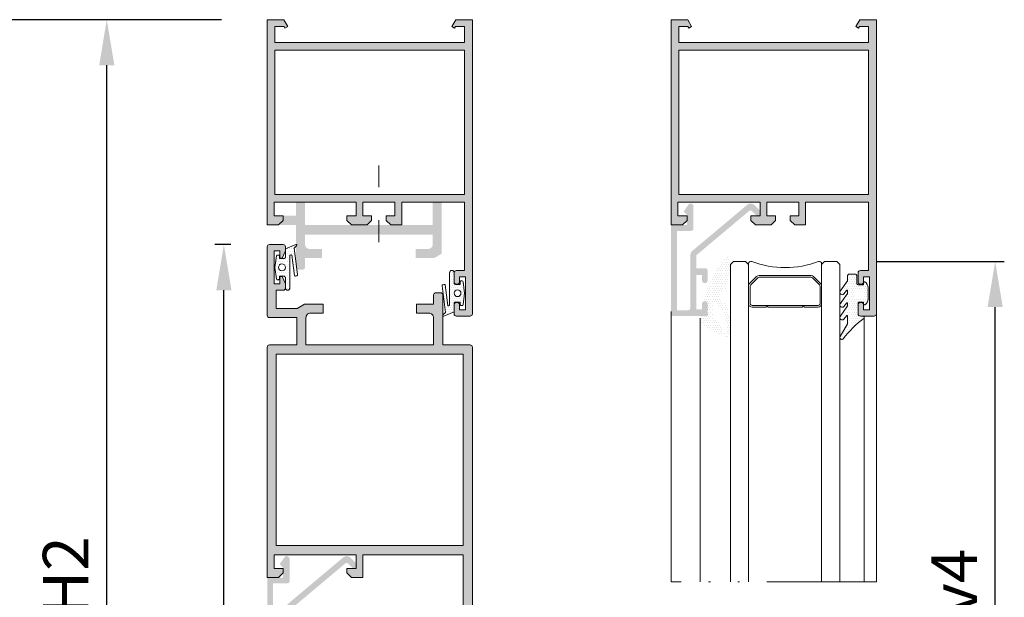
# Model space of a CAD drawing. Units: millimetres. Extents: x 0 to 4795, y -644 to 0.
# Drawn here: x 651 to 705, y -103 to -72 of the extents above; entities that cross this region are included whole.
import ezdxf

# ---------------------------------------------------------------- set-up
doc = ezdxf.new("R2010")
doc.units = ezdxf.units.MM
doc.linetypes.add('ACAD_ISO03W100', pattern=[30, 12, -18])
doc.linetypes.add('ACAD_ISO12W100', pattern=[21, 12, -3, 0, -3, 0, -3])
for name, color, linetype, lineweight in [('00_GRIS', 250, 'Continuous', 9), ('accesorios', 7, 'Continuous', 15), ('aux.', 7, 'Continuous', 15), ('cotas', 250, 'Continuous', 9), ('juntas', 7, 'Continuous', 15), ('perfiles', 7, 'Continuous', 15), ('Sombreado perfiles', 250, 'Continuous', 15), ('Vidrio', 7, 'Continuous', 15)]:
    doc.layers.add(name, color=color, linetype=linetype, lineweight=lineweight)
doc.styles.add('catalogos 2.5', font='arial.ttf', dxfattribs={"height": 2.5})
doc.dimstyles.new('1-1', dxfattribs={"dimtxt": 2.5, "dimasz": 2.5, "dimexe": 0.5, "dimexo": 2.5, "dimgap": 1, "dimtad": 1, "dimzin": 0, "dimdsep": 46, "dimtxsty": 'catalogos 2.5', "dimcen": 0, "dimclrd": 256, "dimclre": 256, "dimclrt": 256, "dimadec": 0, "dimazin": 0, "dimtp": 0.2, "dimtm": 0.2, "dimtfac": 0.2, "dimtmove": 0, "dimatfit": 0, "dimfxl": 0, "dimtolj": 1, "dimtzin": 0, "dimarcsym": 0})

# ---------------------------------------------------------------- blocks, each defined once
blk = doc.blocks.new('intercalario 16')
at = {"layer": '00_GRIS'}
blk.add_lwpolyline([(5.39, -8), (0.49, -8, -0.534962), (0.04, -7.32, 0.177015), (0.04, 7.32, -0.534962), (0.49, 8), (5.39, 8)], format="xyb", dxfattribs=at)
for points in [[(10, -7.26), (10, -4.25), (9.75, -4), (10, -3.75), (10, 3.76), (9.75, 4.01), (10, 4.25), (10, 7.26, 0.414214), (9.26, 8), (5.39, 8, 0.198912), (4.87, 7.78), (3.33, 6.25, 0.198912), (3.12, 5.73), (3.12, -5.73, 0.198912), (3.33, -6.25), (4.87, -7.78, 0.198912), (5.39, -8), (9.26, -8, 0.414214)], [(5.39, -7.65, -0.198912), (5.12, -7.53), (3.58, -6, -0.198912), (3.47, -5.73), (3.47, 5.73, -0.198912), (3.58, 6), (5.12, 7.53, -0.198912), (5.39, 7.65), (9.26, 7.65, -0.414214), (9.65, 7.26), (9.65, -7.26, -0.414214), (9.26, -7.65)]]:
    blk.add_lwpolyline(points, format="xyb", close=True, dxfattribs=at)
blk = doc.blocks.new('*D236')
at = {"layer": 'cotas', "lineweight": -2, "transparency": 16777216}
for p, q in [((697.602, -84.933), (704.617, -84.933)), ((704.117, -120.068), (704.117, -87.433)), ((697.602, -122.568), (704.617, -122.568))]:
    blk.add_line(p, q, dxfattribs=at)
at = {"layer": 'cotas', "transparency": 16777216}
for points in [[(703.7, -87.433), (704.533, -87.433), (704.117, -84.933)], [(703.7, -120.068), (704.533, -120.068), (704.117, -122.568)]]:
    blk.add_solid(points, dxfattribs=at)
at = {"layer": 'Defpoints', "color": 0, "transparency": 16777216}
for p in [(695.102, -84.933), (704.117, -84.933), (695.102, -122.568)]:
    blk.add_point(p, dxfattribs=at)
at = {"layer": 'cotas', "transparency": 16777216, "insert": (701.867, -103.75), "char_height": 2.5, "attachment_point": 5, "rotation": 90, "style": 'catalogos 2.5'}
blk.add_mtext('\\A1;Hv4', dxfattribs=at)
blk = doc.blocks.new('*D239')
at = {"layer": 'cotas', "lineweight": -2, "transparency": 16777216}
for p, q in [((661.706, -71.683), (654.914, -71.683)), ((655.414, -132.068), (655.414, -74.183)), ((661.706, -134.568), (654.914, -134.568))]:
    blk.add_line(p, q, dxfattribs=at)
at = {"layer": 'cotas', "transparency": 16777216}
for points in [[(654.998, -74.183), (655.831, -74.183), (655.414, -71.683)], [(654.998, -132.068), (655.831, -132.068), (655.414, -134.568)]]:
    blk.add_solid(points, dxfattribs=at)
at = {"layer": 'Defpoints', "color": 0, "transparency": 16777216}
for p in [(655.414, -71.683), (664.206, -71.683), (664.206, -134.568)]:
    blk.add_point(p, dxfattribs=at)
at = {"layer": 'cotas', "transparency": 16777216, "insert": (653.159, -102.19), "char_height": 2.5, "attachment_point": 5, "rotation": 90, "style": 'catalogos 2.5'}
blk.add_mtext('\\A1;H2', dxfattribs=at)
blk = doc.blocks.new('*D240')
at = {"layer": 'cotas', "lineweight": -2, "transparency": 16777216}
for p, q in [((661.706, -71.683), (648.962, -71.683)), ((649.462, -193.01), (649.462, -74.183)), ((657.711, -195.51), (648.962, -195.51))]:
    blk.add_line(p, q, dxfattribs=at)
at = {"layer": 'cotas', "transparency": 16777216}
for points in [[(649.045, -74.183), (649.878, -74.183), (649.462, -71.683)], [(649.045, -193.01), (649.878, -193.01), (649.462, -195.51)]]:
    blk.add_solid(points, dxfattribs=at)
at = {"layer": 'Defpoints', "color": 0, "transparency": 16777216}
for p in [(649.462, -71.683), (664.206, -71.683), (660.211, -195.51)]:
    blk.add_point(p, dxfattribs=at)
at = {"layer": 'cotas', "transparency": 16777216, "insert": (647.212, -133.596), "char_height": 2.5, "attachment_point": 5, "rotation": 90, "style": 'catalogos 2.5'}
blk.add_mtext('\\A1;H', dxfattribs=at)
blk = doc.blocks.new('*D242')
at = {"layer": 'cotas', "lineweight": -2, "transparency": 16777216}
for p, q in [((662.206, -84.01), (661.334, -84.01)), ((661.834, -189.376), (661.834, -86.51)), ((663.456, -191.876), (661.334, -191.876))]:
    blk.add_line(p, q, dxfattribs=at)
at = {"layer": 'cotas', "transparency": 16777216}
for points in [[(661.417, -86.51), (662.25, -86.51), (661.834, -84.01)], [(661.417, -189.376), (662.25, -189.376), (661.834, -191.876)]]:
    blk.add_solid(points, dxfattribs=at)
at = {"layer": 'Defpoints', "color": 0, "transparency": 16777216}
for p in [(661.834, -84.01), (664.706, -84.01), (665.956, -191.876)]:
    blk.add_point(p, dxfattribs=at)
at = {"layer": 'cotas', "transparency": 16777216, "insert": (659.563, -137.943), "char_height": 2.5, "attachment_point": 5, "rotation": 90, "style": 'catalogos 2.5'}
blk.add_mtext('\\A1;Ha', dxfattribs=at)

msp = doc.modelspace()

# ---------------------------------------------------------------- hatches: boundary and pattern name
at = {"layer": 'juntas'}
h = msp.add_hatch(dxfattribs=at)
h.set_pattern_fill('DOTS', color=256, scale=0.075, angle=360, style=0)
h.set_pattern_definition([(180, (-420.61469, 129.4671), (-0.05953125, -0.1190625), [0, -0.1190625])])
edge = h.paths.add_edge_path()
edge.add_line((665.5519, -84.5937), (665.6992, -85.712))
edge.add_arc((665.7447, -85.6913), 0.05, 204.41566, 290)
edge.add_line((665.7618, -85.7383), (665.8313, -85.7222))
edge.add_arc((665.8142, -85.6752), 0.05, 290, 380)
edge.add_line((665.8611, -85.6581), (665.6881, -84.2099))
edge.add_line((665.6881, -84.2099), (665.8207, -84.0736))
edge.add_arc((665.7938, -84.0474), 0.0375, 315.8039, 471.5767)
edge.add_line((665.78, -84.0125), (665.2063, -84.2394))
edge.add_line((665.2063, -84.2394), (665.2063, -84.6974))
edge.add_arc((665.1313, -84.6974), 0.075, -90, 0, ccw=False)
edge.add_line((665.1313, -84.7724), (664.8813, -84.7724))
edge.add_line((664.8813, -84.7724), (664.8813, -84.6349))
edge.add_arc((664.8313, -84.6349), 0.05, 0, 90)
edge.add_line((664.8313, -84.5849), (664.7618, -84.5849))
edge.add_arc((664.7618, -84.6349), 0.05, 90, 172.40536)
edge.add_line((664.7122, -84.6283), (664.6313, -85.2599))
edge.add_line((664.6313, -85.2599), (664.7122, -85.8915))
edge.add_arc((664.7618, -85.8849), 0.05, 187.59464, 270)
edge.add_line((664.7618, -85.9349), (664.8313, -85.9349))
edge.add_arc((664.8313, -85.8849), 0.05, 270, 360)
edge.add_line((664.8813, -85.8849), (664.8813, -85.7474))
edge.add_line((664.8813, -85.7474), (665.1313, -85.7474))
edge.add_arc((665.1313, -85.8224), 0.075, 0, 90, ccw=False)
edge.add_line((665.2063, -85.8224), (665.2063, -86.3849))
edge.add_arc((665.3313, -86.3849), 0.125, 180, 360)
edge.add_line((665.4563, -86.3849), (665.4563, -84.6143))
edge.add_arc((665.5063, -84.6143), 0.05, 24.41566, 180, ccw=False)
edge = h.paths.add_edge_path(flags=16)
edge.add_arc((665.0188, -85.2599), 0.1875, 0, 360)
h = msp.add_hatch(dxfattribs=at)
h.set_pattern_fill('DOTS', color=256, scale=0.075, angle=360, style=0)
h.set_pattern_definition([(7e-15, (1782.42259, -279.52204), (0.05953125, 0.1190625), [0, -0.1190625])])
edge = h.paths.add_edge_path()
edge.add_arc((696.6766, -87.2329), 0.075, 90, 180, ccw=False)
edge.add_line((696.6766, -87.1579), (696.9016, -87.1579))
edge.add_line((696.9016, -87.1579), (696.9016, -87.2704))
edge.add_arc((696.9516, -87.2704), 0.05, 180, 302.57897)
edge.add_arc((696.7766, -86.9965), 0.375, 302.57897, 360)
edge.add_line((697.1516, -86.9965), (697.1516, -86.3693))
edge.add_arc((696.7766, -86.3693), 0.375, 360, 417.42103)
edge.add_arc((696.9516, -86.0954), 0.05, 57.42103, 180)
edge.add_line((696.9016, -86.0954), (696.9016, -86.2102))
edge.add_line((696.9016, -86.2102), (696.6016, -86.2102))
edge.add_arc((696.6016, -86.1352), 0.075, 180, 270, ccw=False)
edge.add_line((696.5266, -86.1352), (696.5266, -85.7079))
edge.add_arc((696.4516, -85.7079), 0.075, 360, 450)
edge.add_line((696.4516, -85.6329), (696.1016, -85.6329))
edge.add_arc((696.1016, -85.7079), 0.075, 90, 180)
edge.add_line((696.0266, -85.7079), (696.0266, -85.9917))
edge.add_line((696.0266, -85.9917), (695.6244, -86.5612))
edge.add_arc((695.7264, -86.6332), 0.1248, 144.77153, 321.22865)
edge.add_line((695.8237, -86.7114), (695.9807, -86.5159))
edge.add_arc((696.0016, -86.5296), 0.025, 0, 146.65935, ccw=False)
edge.add_line((696.0266, -86.5296), (696.0266, -86.6839))
edge.add_line((696.0266, -86.6839), (695.6244, -87.2534))
edge.add_arc((695.7264, -87.3254), 0.1248, 144.77153, 321.22865)
edge.add_line((695.8237, -87.4036), (695.9807, -87.2081))
edge.add_arc((696.0016, -87.2218), 0.025, 0, 146.65935, ccw=False)
edge.add_line((696.0266, -87.2218), (696.0266, -87.3761))
edge.add_line((696.0266, -87.3761), (695.6244, -87.9456))
edge.add_arc((695.7264, -88.0176), 0.1248, 144.77153, 321.22865)
edge.add_line((695.8237, -88.0958), (695.9807, -87.9003))
edge.add_arc((696.0016, -87.914), 0.025, 0, 146.65935, ccw=False)
edge.add_line((696.0266, -87.914), (696.0266, -88.3558))
edge.add_line((696.0266, -88.3558), (695.616, -89.0532))
edge.add_arc((695.706, -89.1062), 0.1044, 149.51193, 322.7875)
edge.add_arc((700.1842, -92.5068), 5.5187, 126.20456, 142.7875, ccw=False)
edge.add_arc((696.8651, -88.0079), 0.075, 322.2991, 450)
edge.add_line((696.8651, -87.9329), (696.7266, -87.9329))
edge.add_arc((696.7266, -87.8079), 0.125, 180, 270, ccw=False)
edge.add_line((696.6016, -87.8079), (696.6016, -87.2329))
edge = h.paths.add_edge_path(flags=16)
edge.add_line((696.8516, -86.4579), (696.4016, -86.4579))
edge.add_arc((696.4016, -86.5079), 0.05, 90, 180)
edge.add_line((696.3516, -86.5079), (696.3516, -86.8579))
edge.add_arc((696.4016, -86.8579), 0.05, 180, 270)
edge.add_line((696.4016, -86.9079), (696.8516, -86.9079))
edge.add_arc((696.8516, -86.8579), 0.05, 270, 360)
edge.add_line((696.9016, -86.8579), (696.9016, -86.5079))
edge.add_arc((696.8516, -86.5079), 0.05, 0, 90)
edge = h.paths.add_edge_path(flags=16)
edge.add_arc((687.7789, -88.4864), 1.6089, 353.62521, 414.36761)
edge.add_arc((688.6963, -87.2246), 0.05, 66.50019, 182.47609)
edge.add_line((688.6463, -87.2268), (688.5905, -87.9546))
edge.add_arc((688.8512, -87.9275), 0.2622, 185.94261, 275.33571)
edge.add_arc((688.3032, -88.8232), 0.8547, 0.12238, 47.95176, ccw=False)
edge.add_arc((689.259, -88.7307), 0.1358, 221.90144, 388.89304)
edge = h.paths.add_edge_path()
edge.add_arc((688.1493, -88.2139), 0.1851, 189.19149, 263.59851)
edge.add_arc((690.0968, -86.2041), 2.9472, 228.1022, 255.05513)
edge.add_arc((689.3264, -88.7767), 0.2751, 272.13926, 360)
edge.add_line((689.6016, -88.7767), (689.6016, -88.1405))
edge.add_arc((686.6413, -88.7415), 3.0207, 11.47757, 37.11355)
edge.add_arc((689.204, -86.56), 0.3904, 226.54876, 246.79082, ccw=False)
edge.add_arc((689.004, -86.7514), 0.1147, 73.37008, 233.33519, ccw=False)
edge.add_arc((689.0511, -86.5936), 0.05, 253.37008, 307.3111)
edge.add_arc((688.3019, -85.6105), 1.2861, 307.3111, 321.085)
edge.add_arc((689.1464, -86.2701), 0.2153, 316.47951, 360)
edge.add_line((689.3617, -86.2701), (689.6009, -85.2749))
edge.add_arc((689.5766, -85.2691), 0.025, 346.48701, 360.12307)
edge.add_line((689.6016, -85.2691), (689.6013, -85.1485))
edge.add_arc((688.9489, -85.1395), 0.6524, 359.21324, 378.12216)
edge.add_arc((689.3912, -84.9107), 0.1797, 351.70761, 506.64899)
edge.add_arc((693.9773, -88.5152), 6.0122, 141.97772, 166.02698)
edge.add_arc((688.1907, -87.0724), 0.0485, 169.32302, 262.78555)
edge.add_line((688.1846, -87.1205), (688.3016, -87.1205))
edge.add_arc((688.3016, -87.1705), 0.05, 0, 90, ccw=False)
edge.add_line((688.3516, -87.1705), (688.3516, -87.808))
edge.add_arc((688.2266, -87.808), 0.125, -90, 0, ccw=False)
edge.add_line((688.2266, -87.933), (687.9848, -87.933))
edge.add_arc((687.9824, -87.9722), 0.0393, 86.44576, 182.50434)
edge.add_arc((688.626, -88.0505), 0.6871, 173.60202, 196.30599)
h = msp.add_hatch(dxfattribs=at)
h.set_pattern_fill('DOTS', color=256, scale=0.075, angle=360, style=0)
h.set_pattern_definition([(360, (1760.27735, -301.40417), (0.05953125, 0.1190625), [0, -0.1190625])])
edge = h.paths.add_edge_path()
edge.add_line((674.1108, -87.3434), (673.9635, -86.2251))
edge.add_arc((673.9179, -86.2457), 0.05, 24.41566, 110)
edge.add_line((673.9008, -86.1988), (673.8314, -86.2149))
edge.add_arc((673.8485, -86.2618), 0.05, 110, 200)
edge.add_line((673.8015, -86.2789), (673.9745, -87.7271))
edge.add_line((673.9745, -87.7271), (673.8419, -87.8635))
edge.add_arc((673.8688, -87.8896), 0.0375, 135.8039, 291.5767)
edge.add_line((673.8826, -87.9245), (674.4563, -87.6976))
edge.add_line((674.4563, -87.6976), (674.4563, -87.2396))
edge.add_arc((674.5313, -87.2396), 0.075, 90, 180, ccw=False)
edge.add_line((674.5313, -87.1646), (674.7813, -87.1646))
edge.add_line((674.7813, -87.1646), (674.7813, -87.3021))
edge.add_arc((674.8313, -87.3021), 0.05, 180, 270)
edge.add_line((674.8313, -87.3521), (674.9009, -87.3521))
edge.add_arc((674.9009, -87.3021), 0.05, 270, 352.40536)
edge.add_line((674.9505, -87.3088), (675.0313, -86.6771))
edge.add_line((675.0313, -86.6771), (674.9505, -86.0455))
edge.add_arc((674.9009, -86.0521), 0.05, 7.59464, 90)
edge.add_line((674.9009, -86.0021), (674.8313, -86.0021))
edge.add_arc((674.8313, -86.0521), 0.05, 90, 180)
edge.add_line((674.7813, -86.0521), (674.7813, -86.1896))
edge.add_line((674.7813, -86.1896), (674.5313, -86.1896))
edge.add_arc((674.5313, -86.1146), 0.075, 180, 270, ccw=False)
edge.add_line((674.4563, -86.1146), (674.4563, -85.5521))
edge.add_arc((674.3313, -85.5521), 0.125, 0, 180)
edge.add_line((674.2063, -85.5521), (674.2063, -87.3227))
edge.add_arc((674.1563, -87.3227), 0.05, -155.58434, 0, ccw=False)
edge = h.paths.add_edge_path(flags=16)
edge.add_arc((674.6438, -86.6771), 0.1875, 0, 360)
at = {"layer": 'Sombreado perfiles'}
h = msp.add_hatch(color=256, dxfattribs=at)
edge = h.paths.add_edge_path()
edge.add_line((671.5813, -81.683), (671.5813, -82.933))
edge.add_line((671.5813, -82.933), (670.9813, -82.933))
edge.add_line((670.9813, -82.933), (670.7313, -82.683))
edge.add_line((670.7313, -82.683), (670.7313, -82.433))
edge.add_line((670.7313, -82.433), (671.2063, -82.433))
edge.add_line((671.2063, -82.433), (671.2063, -81.683))
edge.add_line((671.2063, -81.683), (669.4563, -81.683))
edge.add_line((669.4563, -81.683), (669.4563, -82.433))
edge.add_line((669.4563, -82.433), (669.9313, -82.433))
edge.add_line((669.9313, -82.433), (669.9313, -82.683))
edge.add_line((669.9313, -82.683), (669.6813, -82.933))
edge.add_line((669.6813, -82.933), (668.8313, -82.933))
edge.add_line((668.8313, -82.933), (668.5813, -82.683))
edge.add_line((668.5813, -82.683), (668.5813, -82.433))
edge.add_line((668.5813, -82.433), (669.0813, -82.433))
edge.add_line((669.0813, -82.433), (669.0813, -81.683))
edge.add_line((669.0813, -81.683), (664.5813, -81.683))
edge.add_line((664.5813, -81.683), (664.5813, -82.433))
edge.add_line((664.5813, -82.433), (665.0813, -82.433))
edge.add_line((665.0813, -82.433), (665.0813, -82.683))
edge.add_line((665.0813, -82.683), (664.8313, -82.933))
edge.add_line((664.8313, -82.933), (664.2063, -82.933))
edge.add_line((664.2063, -82.933), (664.2063, -71.683))
edge.add_line((664.2063, -71.683), (665.1148, -71.683))
edge.add_line((665.1148, -71.683), (665.3313, -72.058))
edge.add_line((665.3313, -72.058), (665.1799, -72.1455))
edge.add_line((665.1799, -72.1455), (665.1295, -72.058))
edge.add_line((665.1295, -72.058), (664.6313, -72.058))
edge.add_line((664.6313, -72.058), (664.6313, -72.933))
edge.add_line((664.6313, -72.933), (675.0313, -72.933))
edge.add_line((675.0313, -72.933), (675.0313, -72.058))
edge.add_line((675.0313, -72.058), (674.5332, -72.058))
edge.add_line((674.5332, -72.058), (674.4827, -72.1455))
edge.add_line((674.4827, -72.1455), (674.3313, -72.058))
edge.add_line((674.3313, -72.058), (674.5478, -71.683))
edge.add_line((674.5478, -71.683), (675.4563, -71.683))
edge.add_line((675.4563, -71.683), (675.4563, -87.808))
edge.add_arc((675.3313, -87.808), 0.125, -90, 0, ccw=False)
edge.add_line((675.3313, -87.933), (674.5813, -87.933))
edge.add_arc((674.5813, -87.808), 0.125, 180, 270, ccw=False)
edge.add_line((674.4563, -87.808), (674.4563, -87.308))
edge.add_arc((674.5813, -87.308), 0.125, 90, 180, ccw=False)
edge.add_line((674.5813, -87.183), (674.6313, -87.183))
edge.add_arc((674.6313, -87.308), 0.125, 0, 90, ccw=False)
edge.add_line((674.7563, -87.308), (674.7563, -87.583))
edge.add_line((674.7563, -87.583), (675.0813, -87.583))
edge.add_line((675.0813, -87.583), (675.0813, -85.783))
edge.add_line((675.0813, -85.783), (674.7563, -85.783))
edge.add_line((674.7563, -85.783), (674.7563, -86.058))
edge.add_arc((674.6313, -86.058), 0.125, -90, 0, ccw=False)
edge.add_line((674.6313, -86.183), (674.5813, -86.183))
edge.add_arc((674.5813, -86.058), 0.125, 180, 270, ccw=False)
edge.add_line((674.4563, -86.058), (674.4563, -85.558))
edge.add_arc((674.5813, -85.558), 0.125, 90, 180, ccw=False)
edge.add_line((674.5813, -85.433), (675.0313, -85.433))
edge.add_line((675.0313, -85.433), (675.0313, -81.683))
edge.add_line((675.0313, -81.683), (671.5813, -81.683))
h.paths.add_polyline_path([(664.6313, -73.358), (664.6313, -81.258), (675.0313, -81.258), (675.0313, -73.358)], flags=16)
h = msp.add_hatch(color=256, dxfattribs=at)
edge = h.paths.add_edge_path()
edge.add_line((693.7266, -81.683), (693.7266, -82.933))
edge.add_line((693.7266, -82.933), (693.1266, -82.933))
edge.add_line((693.1266, -82.933), (692.8766, -82.683))
edge.add_line((692.8766, -82.683), (692.8766, -82.433))
edge.add_line((692.8766, -82.433), (693.3516, -82.433))
edge.add_line((693.3516, -82.433), (693.3516, -81.683))
edge.add_line((693.3516, -81.683), (691.6016, -81.683))
edge.add_line((691.6016, -81.683), (691.6016, -82.433))
edge.add_line((691.6016, -82.433), (692.0766, -82.433))
edge.add_line((692.0766, -82.433), (692.0766, -82.683))
edge.add_line((692.0766, -82.683), (691.8266, -82.933))
edge.add_line((691.8266, -82.933), (690.9766, -82.933))
edge.add_line((690.9766, -82.933), (690.7266, -82.683))
edge.add_line((690.7266, -82.683), (690.7266, -82.433))
edge.add_line((690.7266, -82.433), (691.2266, -82.433))
edge.add_line((691.2266, -82.433), (691.2266, -81.683))
edge.add_line((691.2266, -81.683), (686.7266, -81.683))
edge.add_line((686.7266, -81.683), (686.7266, -82.433))
edge.add_line((686.7266, -82.433), (687.2266, -82.433))
edge.add_line((687.2266, -82.433), (687.2266, -82.683))
edge.add_line((687.2266, -82.683), (686.9766, -82.933))
edge.add_line((686.9766, -82.933), (686.3516, -82.933))
edge.add_line((686.3516, -82.933), (686.3516, -71.683))
edge.add_line((686.3516, -71.683), (687.2601, -71.683))
edge.add_line((687.2601, -71.683), (687.4766, -72.058))
edge.add_line((687.4766, -72.058), (687.3252, -72.1455))
edge.add_line((687.3252, -72.1455), (687.2747, -72.058))
edge.add_line((687.2747, -72.058), (686.7766, -72.058))
edge.add_line((686.7766, -72.058), (686.7766, -72.933))
edge.add_line((686.7766, -72.933), (697.1766, -72.933))
edge.add_line((697.1766, -72.933), (697.1766, -72.058))
edge.add_line((697.1766, -72.058), (696.6784, -72.058))
edge.add_line((696.6784, -72.058), (696.628, -72.1455))
edge.add_line((696.628, -72.1455), (696.4766, -72.058))
edge.add_line((696.4766, -72.058), (696.6931, -71.683))
edge.add_line((696.6931, -71.683), (697.6016, -71.683))
edge.add_line((697.6016, -71.683), (697.6016, -87.808))
edge.add_arc((697.4766, -87.808), 0.125, -90, 0, ccw=False)
edge.add_line((697.4766, -87.933), (696.7266, -87.933))
edge.add_arc((696.7266, -87.808), 0.125, 180, 270, ccw=False)
edge.add_line((696.6016, -87.808), (696.6016, -87.308))
edge.add_arc((696.7266, -87.308), 0.125, 90, 180, ccw=False)
edge.add_line((696.7266, -87.183), (696.7766, -87.183))
edge.add_arc((696.7766, -87.308), 0.125, 0, 90, ccw=False)
edge.add_line((696.9016, -87.308), (696.9016, -87.583))
edge.add_line((696.9016, -87.583), (697.2266, -87.583))
edge.add_line((697.2266, -87.583), (697.2266, -85.783))
edge.add_line((697.2266, -85.783), (696.9016, -85.783))
edge.add_line((696.9016, -85.783), (696.9016, -86.058))
edge.add_arc((696.7766, -86.058), 0.125, -90, 0, ccw=False)
edge.add_line((696.7766, -86.183), (696.7266, -86.183))
edge.add_arc((696.7266, -86.058), 0.125, 180, 270, ccw=False)
edge.add_line((696.6016, -86.058), (696.6016, -85.558))
edge.add_arc((696.7266, -85.558), 0.125, 90, 180, ccw=False)
edge.add_line((696.7266, -85.433), (697.1766, -85.433))
edge.add_line((697.1766, -85.433), (697.1766, -81.683))
edge.add_line((697.1766, -81.683), (693.7266, -81.683))
h.paths.add_polyline_path([(686.7766, -73.358), (686.7766, -81.258), (697.1766, -81.258), (697.1766, -73.358)], flags=16)
h = msp.add_hatch(color=256, dxfattribs=at)
edge = h.paths.add_edge_path()
edge.add_line((665.9063, -85.3788), (666.1563, -85.3788))
edge.add_arc((666.1563, -85.2538), 0.125, 270, 360)
edge.add_line((666.2813, -85.2538), (666.2813, -84.7533))
edge.add_line((666.2813, -84.7533), (667.2188, -84.7533))
edge.add_line((667.2188, -84.7533), (667.2188, -84.2533))
edge.add_line((667.2188, -84.2533), (666.5313, -84.2533))
edge.add_arc((666.5313, -84.0033), 0.25, 180, 270, ccw=False)
edge.add_line((666.2813, -84.0033), (666.2813, -83.4613))
edge.add_line((666.2813, -83.4613), (670.2563, -83.4613))
edge.add_line((670.2563, -83.4613), (670.3313, -83.3863))
edge.add_line((670.3313, -83.3863), (670.4063, -83.4613))
edge.add_line((670.4063, -83.4613), (673.2813, -83.4613))
edge.add_line((673.2813, -83.4613), (673.2813, -84.0033))
edge.add_arc((673.0313, -84.0033), 0.25, -90, 0, ccw=False)
edge.add_line((673.0313, -84.2533), (672.3438, -84.2533))
edge.add_line((672.3438, -84.2533), (672.3438, -84.7533))
edge.add_line((672.3438, -84.7533), (673.3563, -84.7533))
edge.add_line((673.3563, -84.7533), (673.7813, -84.5079))
edge.add_line((673.7813, -84.5079), (673.7813, -81.683))
edge.add_line((673.7813, -81.683), (673.2813, -81.683))
edge.add_line((673.2813, -81.683), (673.2813, -82.933))
edge.add_line((673.2813, -82.933), (666.2813, -82.933))
edge.add_line((666.2813, -82.933), (666.2813, -81.683))
edge.add_line((666.2813, -81.683), (665.7813, -81.683))
edge.add_line((665.7813, -81.683), (665.7813, -82.433))
edge.add_line((665.7813, -82.433), (665.0813, -82.433))
edge.add_line((665.0813, -82.433), (665.0813, -82.683))
edge.add_line((665.0813, -82.683), (664.9167, -82.8477))
edge.add_arc((664.952, -82.883), 0.05, 135, 270)
edge.add_line((664.952, -82.933), (665.7813, -82.933))
edge.add_line((665.7813, -82.933), (665.7813, -85.2538))
edge.add_arc((665.9063, -85.2538), 0.125, 180, 270)
h = msp.add_hatch(color=256, dxfattribs=at)
edge = h.paths.add_edge_path()
edge.add_line((688.0516, -87.2455), (688.0516, -87.558))
edge.add_line((688.0516, -87.558), (687.7266, -87.558))
edge.add_line((687.7266, -87.558), (687.7266, -85.683))
edge.add_line((687.7266, -85.683), (688.0516, -85.683))
edge.add_line((688.0516, -85.683), (688.0516, -85.9955))
edge.add_arc((688.1766, -85.9955), 0.125, 180, 270)
edge.add_line((688.1766, -86.1205), (688.2266, -86.1205))
edge.add_arc((688.2266, -85.9955), 0.125, 270, 360)
edge.add_line((688.3516, -85.9955), (688.3516, -85.433))
edge.add_arc((688.2266, -85.433), 0.125, 0, 90)
edge.add_line((688.2266, -85.308), (687.7266, -85.308))
edge.add_line((687.7266, -85.308), (687.7266, -84.6006))
edge.add_line((687.7266, -84.6006), (690.6579, -82.141))
edge.add_arc((690.7061, -82.1984), 0.075, 45, 130, ccw=False)
edge.add_line((690.7591, -82.1454), (690.9867, -82.373))
edge.add_arc((691.1016, -82.258), 0.1625, 225, 270)
edge.add_line((691.1016, -82.4205), (691.1442, -82.4205))
edge.add_arc((691.1442, -82.2757), 0.1448, 270, 405)
edge.add_line((691.2466, -82.1733), (690.9152, -81.8419))
edge.add_arc((690.7128, -82.0443), 0.2862, 45, 130)
edge.add_line((690.5288, -81.825), (687.5177, -84.3517))
edge.add_arc((687.7266, -84.6006), 0.325, 130, 180)
edge.add_line((687.4016, -84.6006), (687.4016, -87.483))
edge.add_arc((687.2766, -87.483), 0.125, -90, 0, ccw=False)
edge.add_line((687.2766, -87.608), (686.6766, -87.608))
edge.add_line((686.6766, -87.608), (686.6766, -83.258))
edge.add_line((686.6766, -83.258), (687.4516, -83.258))
edge.add_arc((687.4516, -83.133), 0.125, 270, 360)
edge.add_line((687.5766, -83.133), (687.5766, -81.908))
edge.add_arc((687.4266, -81.908), 0.15, 0, 144.6851)
edge.add_line((687.3042, -81.8213), (687.0391, -82.1955))
edge.add_line((687.0391, -82.1955), (687.2266, -82.383))
edge.add_line((687.2266, -82.383), (687.2266, -82.933))
edge.add_line((687.2266, -82.933), (686.3516, -82.933))
edge.add_line((686.3516, -82.933), (686.3516, -87.808))
edge.add_arc((686.4766, -87.808), 0.125, 180, 270)
edge.add_line((686.4766, -87.933), (688.3516, -87.933))
edge.add_line((688.3516, -87.933), (688.3516, -87.2455))
edge.add_arc((688.2266, -87.2455), 0.125, 0, 90)
edge.add_line((688.2266, -87.1205), (688.1766, -87.1205))
edge.add_arc((688.1766, -87.2455), 0.125, 90, 180)
h = msp.add_hatch(color=256, dxfattribs=at)
edge = h.paths.add_edge_path()
edge.add_line((665.8313, -89.5099), (664.3313, -89.5099))
edge.add_arc((664.3313, -89.6349), 0.125, 90, 180)
edge.add_line((664.2063, -89.6349), (664.2063, -102.2599))
edge.add_line((664.2063, -102.2599), (664.8313, -102.2599))
edge.add_line((664.8313, -102.2599), (665.0813, -102.0099))
edge.add_line((665.0813, -102.0099), (665.0813, -101.7599))
edge.add_line((665.0813, -101.7599), (664.5813, -101.7599))
edge.add_line((664.5813, -101.7599), (664.5813, -101.0099))
edge.add_line((664.5813, -101.0099), (669.0813, -101.0099))
edge.add_line((669.0813, -101.0099), (669.0813, -101.7599))
edge.add_line((669.0813, -101.7599), (668.5813, -101.7599))
edge.add_line((668.5813, -101.7599), (668.5813, -102.0099))
edge.add_line((668.5813, -102.0099), (668.8313, -102.2599))
edge.add_line((668.8313, -102.2599), (669.4563, -102.2599))
edge.add_line((669.4563, -102.2599), (669.4563, -101.0099))
edge.add_line((669.4563, -101.0099), (674.9563, -101.0099))
edge.add_line((674.9563, -101.0099), (674.9563, -104.7598))
edge.add_line((674.9563, -104.7598), (674.5813, -104.7598))
edge.add_arc((674.5813, -104.8848), 0.125, 90, 180)
edge.add_line((674.4563, -104.8848), (674.4563, -105.1098))
edge.add_line((674.4563, -105.1098), (674.6313, -105.5098))
edge.add_line((674.6313, -105.5098), (674.7563, -105.5098))
edge.add_line((674.7563, -105.5098), (674.7563, -105.1098))
edge.add_line((674.7563, -105.1098), (675.0813, -105.1098))
edge.add_line((675.0813, -105.1098), (675.0813, -106.9098))
edge.add_line((675.0813, -106.9098), (674.7563, -106.9098))
edge.add_line((674.7563, -106.9098), (674.7563, -106.5098))
edge.add_line((674.7563, -106.5098), (674.6313, -106.5098))
edge.add_line((674.6313, -106.5098), (674.4563, -106.9098))
edge.add_line((674.4563, -106.9098), (674.4563, -107.1348))
edge.add_arc((674.5813, -107.1348), 0.125, 180, 270)
edge.add_line((674.5813, -107.2598), (675.3313, -107.2598))
edge.add_arc((675.3313, -107.1348), 0.125, 270, 360)
edge.add_line((675.4563, -107.1348), (675.4563, -89.6349))
edge.add_arc((675.3313, -89.6349), 0.125, 0, 90)
edge.add_line((675.3313, -89.5099), (673.8313, -89.5099))
edge.add_line((673.8313, -89.5099), (673.8313, -86.7719))
edge.add_arc((673.7063, -86.7719), 0.125, 0, 90)
edge.add_line((673.7063, -86.6469), (673.4563, -86.6469))
edge.add_arc((673.4563, -86.7719), 0.125, 90, 180)
edge.add_line((673.3313, -86.7719), (673.3313, -87.2724))
edge.add_line((673.3313, -87.2724), (672.3938, -87.2724))
edge.add_line((672.3938, -87.2724), (672.3938, -87.7724))
edge.add_line((672.3938, -87.7724), (673.0813, -87.7724))
edge.add_arc((673.0813, -88.0224), 0.25, 0, 90, ccw=False)
edge.add_line((673.3313, -88.0224), (673.3313, -89.5099))
edge.add_line((673.3313, -89.5099), (666.3313, -89.5099))
edge.add_line((666.3313, -89.5099), (666.3313, -88.0224))
edge.add_arc((666.5813, -88.0224), 0.25, 90, 180, ccw=False)
edge.add_line((666.5813, -87.7724), (667.2688, -87.7724))
edge.add_line((667.2688, -87.7724), (667.2688, -87.2724))
edge.add_line((667.2688, -87.2724), (666.2563, -87.2724))
edge.add_line((666.2563, -87.2724), (665.845, -87.5099))
edge.add_line((665.845, -87.5099), (664.7063, -87.5099))
edge.add_line((664.7063, -87.5099), (664.7063, -86.5099))
edge.add_line((664.7063, -86.5099), (665.0813, -86.5099))
edge.add_arc((665.0813, -86.3849), 0.125, 270, 360)
edge.add_line((665.2063, -86.3849), (665.2063, -86.1599))
edge.add_line((665.2063, -86.1599), (665.0313, -85.7599))
edge.add_line((665.0313, -85.7599), (664.9063, -85.7599))
edge.add_line((664.9063, -85.7599), (664.9063, -86.1599))
edge.add_line((664.9063, -86.1599), (664.5813, -86.1599))
edge.add_line((664.5813, -86.1599), (664.5813, -84.3599))
edge.add_line((664.5813, -84.3599), (664.9063, -84.3599))
edge.add_line((664.9063, -84.3599), (664.9063, -84.7599))
edge.add_line((664.9063, -84.7599), (665.0313, -84.7599))
edge.add_line((665.0313, -84.7599), (665.2063, -84.3599))
edge.add_line((665.2063, -84.3599), (665.2063, -84.1349))
edge.add_arc((665.0813, -84.1349), 0.125, 0, 90)
edge.add_line((665.0813, -84.0099), (664.3313, -84.0099))
edge.add_arc((664.3313, -84.1349), 0.125, 90, 180)
edge.add_line((664.2063, -84.1349), (664.2063, -87.8849))
edge.add_arc((664.3313, -87.8849), 0.125, 180, 270)
edge.add_line((664.3313, -88.0099), (665.8313, -88.0099))
edge.add_line((665.8313, -88.0099), (665.8313, -89.5099))
h.paths.add_polyline_path([(664.7063, -90.0099), (674.9563, -90.0099), (674.9563, -100.5099), (664.7063, -100.5099)], flags=16)
h = msp.add_hatch(color=256, dxfattribs=at)
edge = h.paths.add_edge_path()
edge.add_line((665.9063, -106.5724), (665.9063, -106.8849))
edge.add_line((665.9063, -106.8849), (665.5813, -106.8849))
edge.add_line((665.5813, -106.8849), (665.5813, -105.0099))
edge.add_line((665.5813, -105.0099), (665.9063, -105.0099))
edge.add_line((665.9063, -105.0099), (665.9063, -105.3224))
edge.add_arc((666.0313, -105.3224), 0.125, 180, 270)
edge.add_line((666.0313, -105.4474), (666.0813, -105.4474))
edge.add_arc((666.0813, -105.3224), 0.125, 270, 360)
edge.add_line((666.2063, -105.3224), (666.2063, -104.7599))
edge.add_arc((666.0813, -104.7599), 0.125, 0, 90)
edge.add_line((666.0813, -104.6349), (665.5813, -104.6349))
edge.add_line((665.5813, -104.6349), (665.5813, -103.9275))
edge.add_line((665.5813, -103.9275), (668.5126, -101.4679))
edge.add_arc((668.5608, -101.5253), 0.075, 45, 130, ccw=False)
edge.add_line((668.6139, -101.4723), (668.8414, -101.6998))
edge.add_arc((668.9563, -101.5849), 0.1625, 225, 270)
edge.add_line((668.9563, -101.7474), (668.999, -101.7474))
edge.add_arc((668.999, -101.6026), 0.1448, 270, 405)
edge.add_line((669.1014, -101.5002), (668.77, -101.1688))
edge.add_arc((668.5676, -101.3712), 0.2862, 45, 130)
edge.add_line((668.3836, -101.1519), (665.3724, -103.6785))
edge.add_arc((665.5813, -103.9275), 0.325, 130, 180)
edge.add_line((665.2563, -103.9275), (665.2563, -106.8099))
edge.add_arc((665.1313, -106.8099), 0.125, -90, 0, ccw=False)
edge.add_line((665.1313, -106.9349), (664.5313, -106.9349))
edge.add_line((664.5313, -106.9349), (664.5313, -102.5849))
edge.add_line((664.5313, -102.5849), (665.3063, -102.5849))
edge.add_arc((665.3063, -102.4599), 0.125, 270, 360)
edge.add_line((665.4313, -102.4599), (665.4313, -101.2349))
edge.add_arc((665.2813, -101.2349), 0.15, 0, 144.6851)
edge.add_line((665.1589, -101.1482), (664.8938, -101.5224))
edge.add_line((664.8938, -101.5224), (665.0813, -101.7099))
edge.add_line((665.0813, -101.7099), (665.0813, -102.2599))
edge.add_line((665.0813, -102.2599), (664.2063, -102.2599))
edge.add_line((664.2063, -102.2599), (664.2063, -107.1349))
edge.add_arc((664.3313, -107.1349), 0.125, 180, 270)
edge.add_line((664.3313, -107.2599), (666.2063, -107.2599))
edge.add_line((666.2063, -107.2599), (666.2063, -106.5724))
edge.add_arc((666.0813, -106.5724), 0.125, 0, 90)
edge.add_line((666.0813, -106.4474), (666.0313, -106.4474))
edge.add_arc((666.0313, -106.5724), 0.125, 90, 180)

# ---------------------------------------------------------------- linework, layer by layer
at = {"layer": 'accesorios', "color": 7, "linetype": 'ACAD_ISO03W100', "ltscale": 0.1}
msp.add_line((670.3313, -79.6691), (670.3313, -84.7066), dxfattribs=at)
at = {"layer": 'aux.', "ltscale": 10}
for p, q in [((686.3516, -87.683), (686.3516, -102.4894)), ((697.6016, -87.6829), (697.6016, -102.4894)), ((687.9389, -88.0505), (687.9389, -102.4894)), ((696.9401, -88.0079), (696.9401, -102.4894))]:
    msp.add_line(p, q, dxfattribs=at)
at = {"layer": 'aux.', "linetype": 'ACAD_ISO12W100', "ltscale": 0.5}
msp.add_line((697.6016, -102.4894), (686.3516, -102.4894), dxfattribs=at)
at = {"layer": 'juntas'}
for points in [[(665.5519, -84.5937), (665.6992, -85.712, 0.3918169), (665.7618, -85.7383), (665.8313, -85.7222, 0.4142136), (665.8611, -85.6581), (665.6881, -84.2099), (665.8207, -84.0736, 0.808144), (665.78, -84.0125), (665.2063, -84.2394), (665.2063, -84.6974, -0.4142136), (665.1313, -84.7724), (664.8813, -84.7724), (664.8813, -84.6349, 0.4142136), (664.8313, -84.5849), (664.7618, -84.5849, 0.375902), (664.7122, -84.6283), (664.6313, -85.2599), (664.7122, -85.8915, 0.375902), (664.7618, -85.9349), (664.8313, -85.9349, 0.4142136), (664.8813, -85.8849), (664.8813, -85.7474), (665.1313, -85.7474, -0.4142136), (665.2063, -85.8224), (665.2063, -86.3849, 1), (665.4563, -86.3849), (665.4563, -84.6143, -0.8067855)], [(674.1108, -87.3434), (673.9635, -86.2251, 0.3918169), (673.9008, -86.1988), (673.8314, -86.2149, 0.4142136), (673.8015, -86.2789), (673.9745, -87.7271), (673.8419, -87.8635, 0.808144), (673.8826, -87.9245), (674.4563, -87.6976), (674.4563, -87.2396, -0.4142136), (674.5313, -87.1646), (674.7813, -87.1646), (674.7813, -87.3021, 0.4142136), (674.8313, -87.3521), (674.9009, -87.3521, 0.375902), (674.9505, -87.3088), (675.0313, -86.6771), (674.9505, -86.0455, 0.375902), (674.9009, -86.0021), (674.8313, -86.0021, 0.4142136), (674.7813, -86.0521), (674.7813, -86.1896), (674.5313, -86.1896, -0.4142136), (674.4563, -86.1146), (674.4563, -85.5521, 1), (674.2063, -85.5521), (674.2063, -87.3227, -0.8067855)], [(696.6016, -87.2329, -0.4142136), (696.6766, -87.1579), (696.9016, -87.1579), (696.9016, -87.2704, 0.5924529), (696.9785, -87.3125, 0.2559241), (697.1516, -86.9965), (697.1516, -86.3693, 0.2559241), (696.9785, -86.0533, 0.5924529), (696.9016, -86.0954), (696.9016, -86.2102), (696.6016, -86.2102, -0.4142136), (696.5266, -86.1352), (696.5266, -85.7079, 0.4142136), (696.4516, -85.6329), (696.1016, -85.6329, 0.4142136), (696.0266, -85.7079), (696.0266, -85.9917), (695.6244, -86.5612, 0.9695508), (695.8237, -86.7114), (695.9807, -86.5159, -0.7444228), (696.0266, -86.5296), (696.0266, -86.6839), (695.6244, -87.2534, 0.9695508), (695.8237, -87.4036), (695.9807, -87.2081, -0.7444228), (696.0266, -87.2218), (696.0266, -87.3761), (695.6244, -87.9456, 0.9695508), (695.8237, -88.0958), (695.9807, -87.9003, -0.7444228), (696.0266, -87.914), (696.0266, -88.3558), (695.616, -89.0532, 0.9429751), (695.7891, -89.1693, -0.0724832), (696.9245, -88.0538, 0.6230562), (696.8651, -87.9329), (696.7266, -87.9329, -0.4142136), (696.6016, -87.8079)]]:
    msp.add_lwpolyline(points, format="xyb", close=True, dxfattribs=at)
for centre in [(665.0188, -85.2599), (674.6438, -86.6771)]:
    msp.add_circle(centre, 0.1875, dxfattribs=at)
at = {"layer": 'perfiles'}
for points in [[(671.5813, -81.683), (671.5813, -82.933), (670.9813, -82.933), (670.7313, -82.683), (670.7313, -82.433), (671.2063, -82.433), (671.2063, -81.683), (669.4563, -81.683), (669.4563, -82.433), (669.9313, -82.433), (669.9313, -82.683), (669.6813, -82.933), (668.8313, -82.933), (668.5813, -82.683), (668.5813, -82.433), (669.0813, -82.433), (669.0813, -81.683), (664.5813, -81.683), (664.5813, -82.433), (665.0813, -82.433), (665.0813, -82.683), (664.8313, -82.933), (664.2063, -82.933), (664.2063, -71.683), (665.1148, -71.683), (665.3313, -72.058), (665.1799, -72.1455), (665.1295, -72.058), (664.6313, -72.058), (664.6313, -72.933), (675.0313, -72.933), (675.0313, -72.058), (674.5332, -72.058), (674.4827, -72.1455), (674.3313, -72.058), (674.5478, -71.683), (675.4563, -71.683), (675.4563, -87.808, -0.4142136), (675.3313, -87.933), (674.5813, -87.933, -0.4142136), (674.4563, -87.808), (674.4563, -87.308, -0.4142136), (674.5813, -87.183), (674.6313, -87.183, -0.4142136), (674.7563, -87.308), (674.7563, -87.583), (675.0813, -87.583), (675.0813, -85.783), (674.7563, -85.783), (674.7563, -86.058, -0.4142136), (674.6313, -86.183), (674.5813, -86.183, -0.4142136), (674.4563, -86.058), (674.4563, -85.558, -0.4142136), (674.5813, -85.433), (675.0313, -85.433), (675.0313, -81.683)], [(693.7266, -81.683), (693.7266, -82.933), (693.1266, -82.933), (692.8766, -82.683), (692.8766, -82.433), (693.3516, -82.433), (693.3516, -81.683), (691.6016, -81.683), (691.6016, -82.433), (692.0766, -82.433), (692.0766, -82.683), (691.8266, -82.933), (690.9766, -82.933), (690.7266, -82.683), (690.7266, -82.433), (691.2266, -82.433), (691.2266, -81.683), (686.7266, -81.683), (686.7266, -82.433), (687.2266, -82.433), (687.2266, -82.683), (686.9766, -82.933), (686.3516, -82.933), (686.3516, -71.683), (687.2601, -71.683), (687.4766, -72.058), (687.3252, -72.1455), (687.2747, -72.058), (686.7766, -72.058), (686.7766, -72.933), (697.1766, -72.933), (697.1766, -72.058), (696.6784, -72.058), (696.628, -72.1455), (696.4766, -72.058), (696.6931, -71.683), (697.6016, -71.683), (697.6016, -87.808, -0.4142136), (697.4766, -87.933), (696.7266, -87.933, -0.4142136), (696.6016, -87.808), (696.6016, -87.308, -0.4142136), (696.7266, -87.183), (696.7766, -87.183, -0.4142136), (696.9016, -87.308), (696.9016, -87.583), (697.2266, -87.583), (697.2266, -85.783), (696.9016, -85.783), (696.9016, -86.058, -0.4142136), (696.7766, -86.183), (696.7266, -86.183, -0.4142136), (696.6016, -86.058), (696.6016, -85.558, -0.4142136), (696.7266, -85.433), (697.1766, -85.433), (697.1766, -81.683)]]:
    msp.add_lwpolyline(points, format="xyb", close=True, dxfattribs=at)
for points in [[(664.6313, -73.358), (664.6313, -81.258), (675.0313, -81.258), (675.0313, -73.358)], [(686.7766, -73.358), (686.7766, -81.258), (697.1766, -81.258), (697.1766, -73.358)], [(664.7063, -90.0099), (674.9563, -90.0099), (674.9563, -100.5099), (664.7063, -100.5099)]]:
    msp.add_lwpolyline(points, close=True, dxfattribs=at)
msp.add_lwpolyline([(675.4563, -107.1348), (675.4563, -89.6349, 0.4142136), (675.3313, -89.5099), (673.8313, -89.5099), (673.8313, -86.7719, 0.4142136), (673.7063, -86.6469), (673.4563, -86.6469, 0.4142136), (673.3313, -86.7719), (673.3313, -87.2724), (672.3938, -87.2724), (672.3938, -87.7724), (673.0813, -87.7724, -0.4142136), (673.3313, -88.0224), (673.3313, -89.5099), (666.3313, -89.5099), (666.3313, -88.0224, -0.4142136), (666.5813, -87.7724), (667.2688, -87.7724), (667.2688, -87.2724), (666.2563, -87.2724), (665.845, -87.5099), (664.7063, -87.5099), (664.7063, -86.5099), (665.0813, -86.5099, 0.4142136), (665.2063, -86.3849), (665.2063, -86.1599), (665.0313, -85.7599), (664.9063, -85.7599), (664.9063, -86.1599), (664.5813, -86.1599), (664.5813, -84.3599), (664.9063, -84.3599), (664.9063, -84.7599), (665.0313, -84.7599), (665.2063, -84.3599), (665.2063, -84.1349, 0.4142136), (665.0813, -84.0099), (664.3313, -84.0099, 0.4142136), (664.2063, -84.1349), (664.2063, -87.8849, 0.4142136), (664.3313, -88.0099), (665.8313, -88.0099), (665.8313, -89.5099), (664.3313, -89.5099, 0.4142136), (664.2063, -89.6349), (664.2063, -102.2599), (664.8313, -102.2599), (665.0813, -102.0099), (665.0813, -101.7599), (664.5813, -101.7599), (664.5813, -101.0099), (669.0813, -101.0099), (669.0813, -101.7599), (668.5813, -101.7599), (668.5813, -102.0099), (668.8313, -102.2599), (669.4563, -102.2599), (669.4563, -101.0099), (674.9563, -101.0099), (674.9563, -104.7598)], format="xyb", dxfattribs=at)
at = {"layer": 'Vidrio'}
for points in [[(690.6016, -102.4894), (690.6016, -85.0997), (690.4349, -84.933), (689.7682, -84.933), (689.6016, -85.0997), (689.6016, -102.4894)], [(695.6016, -102.4894), (695.6016, -85.0997), (695.4349, -84.933), (694.7682, -84.933), (694.6016, -85.0997), (694.6016, -102.4894)]]:
    msp.add_lwpolyline(points, dxfattribs=at)

# ---------------------------------------------------------------- block references
at = {"layer": 'Vidrio', "xscale": 0.25, "yscale": 0.25, "zscale": 0.25, "rotation": 270}
msp.add_blockref('intercalario 16', (692.6016, -84.933), dxfattribs=at)

# ---------------------------------------------------------------- dimensions: what is measured, and where the dimension line sits
at = {"layer": 'cotas'}
for base, p1, p2, text, picture, middle in [((649.4618, -71.683), (660.2111, -195.5099), (664.2063, -71.683), 'H', '*D240', (647.2118, -133.5965)), ((704.1166, -84.933), (695.1016, -122.5677), (695.1016, -84.933), 'Hv4', '*D236', (701.8666, -103.7504))]:
    dim = msp.add_linear_dim(base=base, p1=p1, p2=p2, angle=270, text=text, dimstyle='1-1', dxfattribs=at)
    dim.commit()
    dim.dimension.update_dxf_attribs({"geometry": picture, "text_midpoint": middle})
for base, p1, p2, text, picture, middle in [((655.4143, -71.683), (664.2063, -134.5677), (664.2063, -71.683), 'H2', '*D239', (655.4143, -102.19)), ((661.8337, -84.0099), (665.9563, -191.8763), (664.7063, -84.0099), 'Ha', '*D242', (661.8337, -137.9431))]:
    dim = msp.add_linear_dim(base=base, p1=p1, p2=p2, angle=270, text=text, dimstyle='1-1', dxfattribs=at)
    dim.commit()
    dim.dimension.update_dxf_attribs({"geometry": picture, "text_midpoint": middle, "dimtype": 160})

doc.saveas('drawing.dxf')
